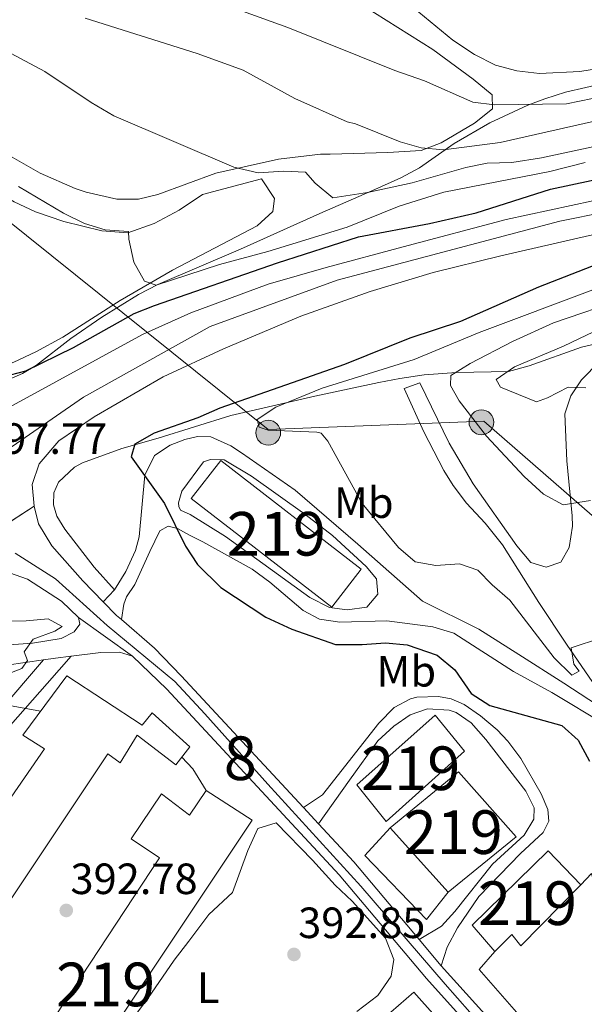
# Model space of a CAD drawing. Units: metres. Extents: x 559912 to 566803, y 4700931 to 4705619.
# Drawn here: x 562144 to 562273, y 4704887 to 4705113 of the extents above; entities that cross this region are included whole.
import ezdxf
from ezdxf.enums import TextEntityAlignment as Align

# ---------------------------------------------------------------- set-up
doc = ezdxf.new("R2010")
doc.units = ezdxf.units.M
doc.header["$MEASUREMENT"] = 0
for name, pattern in [('DGN Style 3', [120.3314, 85.95100000000001, -34.3804]), ('DGN Style 4', [137.607551, 68.7608, -34.3804, 0.08595100000000001, -34.3804]), ('DGN Style 5', [60.1657, 25.7853, -34.3804]), ('DGN Style 7', [171.90200000000002, 77.3559, -34.3804, 25.7853, -34.3804])]:
    doc.linetypes.add(name, pattern=pattern)
for name, color, linetype, lineweight in [('Nivel 15', 7, 'Continuous', 0), ('Nivel 16', 7, 'Continuous', 0), ('Nivel 21', 7, 'Continuous', 0), ('Nivel 23', 7, 'Continuous', 0), ('Nivel 32', 7, 'Continuous', 0), ('Nivel 33', 7, 'Continuous', 0), ('Nivel 35', 7, 'Continuous', 0), ('Nivel 36', 7, 'Continuous', 0), ('Nivel 37', 7, 'Continuous', 0), ('Nivel 4', 7, 'Continuous', 0), ('Nivel 41', 7, 'Continuous', 0), ('Nivel 48', 7, 'Continuous', 0), ('Nivel 49', 7, 'Continuous', 0), ('Nivel 5', 7, 'Continuous', 0), ('Nivel 52', 7, 'Continuous', 0), ('Nivel 54', 7, 'Continuous', 0), ('Nivel 57', 7, 'Continuous', 0), ('Nivel 6', 7, 'Continuous', 0), ('Nivel 7', 7, 'Continuous', 0)]:
    doc.layers.add(name, color=color, linetype=linetype, lineweight=lineweight)
doc.styles.add('Style-Arial', font='txt')
doc.styles.add('Style-Arial Narrow', font='txt')

# ---------------------------------------------------------------- blocks, each defined once
blk = doc.blocks.new('5PELE')
at = {"layer": 'Nivel 32', "linetype": 'Continuous', "lineweight": 0}
h = blk.add_hatch(color=9, dxfattribs=at)
edge = h.paths.add_edge_path()
edge.add_arc((0.003039967268705368, -0.000603843480348587), 2.85, 0, 360)
at = {"layer": 'Nivel 32', "color": 252, "linetype": 'Continuous', "lineweight": 0}
blk.add_circle((0.003039967268705368, -0.000603843480348587), 2.85, dxfattribs=at)
blk = doc.blocks.new('5PATER')
at = {"layer": 'Nivel 7', "linetype": 'Continuous', "lineweight": 0}
h = blk.add_hatch(color=51, dxfattribs=at)
edge = h.paths.add_edge_path()
edge.add_ellipse((-0.001513205468654633, -0.003088492900133133), major_axis=(-1.095731442372465, -1.110710699892244), ratio=0.9994222409660318, start_angle=0, end_angle=360)

msp = doc.modelspace()

# ---------------------------------------------------------------- linework, layer by layer
at = {"layer": 'Nivel 15', "color": 51, "linetype": 'Continuous', "lineweight": 13, "extrusion": (-0.01711775443934694, 0.01913464997751773, 0.9996703694984624), "elevation": 80803.07872929187, "flags": 128}
msp.add_lwpolyline([(-3555969.876965061, -3130633.761425238), (-3555969.876965061, -3130653.625908619)], dxfattribs=at)
at = {"layer": 'Nivel 15', "color": 51, "linetype": 'Continuous', "lineweight": 13}
for points in [[(562189.5799999982, 4705011.58, 404.99), (562221.8200000003, 4704986.699999999, 405.71), (562215.0799999982, 4704977.960000001, 405.11), (562182.8399999999, 4705002.84, 405.11), (562189.5799999982, 4705011.58, 404.99)], [(562117.5799999982, 4704844.939999999, 391.43), (562088.1400000006, 4704856.699999999, 391.88), (562106.1799999997, 4704886.540000001, 398.54), (562107.8200000003, 4704885.66, 395.81), (562149.1799999997, 4704945.5, 396.38), (562144.2600000016, 4704948.619999999, 397.01), (562154.3000000007, 4704962.220000001, 397.16), (562171.5799999982, 4704950.939999999, 397.61), (562173.8999999985, 4704953.74, 397.79), (562182.5, 4704945.98, 397.58), (562179.2600000016, 4704941.82, 396.71), (562170.4200000018, 4704948.619999999, 396.8), (562166.5, 4704942.300000001, 397.73), (562163.7399999984, 4704944.380000001, 396.8), (562119.2199999988, 4704877.82, 399.23), (562123.6999999993, 4704875.18, 398.63), (562110.3000000007, 4704853.02, 391.43), (562119.2600000016, 4704849.34, 391.7), (562117.5799999982, 4704844.939999999, 391.43)], [(562238.7800000012, 4704953.18, 400.31), (562220.8200000003, 4704937.26, 400.28), (562227.5, 4704928.859999999, 400.19), (562245.5, 4704944.939999999, 401.03), (562238.7800000012, 4704953.18, 400.31)], [(562228.4600000009, 4704927.42, 400.16), (562244.1000000015, 4704940.220000001, 400.97), (562257.3000000007, 4704925.34, 401.6), (562241.6999999993, 4704912.619999999, 400.67)], [(562127.7800000012, 4704848.140000001, 397.25), (562175.5799999982, 4704920.540000001, 397.28), (562169.0199999996, 4704924.859999999, 397.46), (562176.0199999996, 4704935.18, 397.28), (562182.4600000009, 4704930.300000001, 397.64), (562186.2600000016, 4704935.98, 397.64), (562196.8200000003, 4704929.18, 397.49), (562138.0199999996, 4704841.18, 397.16), (562127.7800000012, 4704848.140000001, 397.25)], [(562272.1400000006, 4704914.300000001, 401.6), (562264.6600000001, 4704922.140000001, 401.6), (562247.2199999988, 4704905.1, 398.03), (562252.4600000009, 4704899.02, 397.79)], [(562252.4600000009, 4704899.02, 397.79), (562256.3000000007, 4704902.939999999, 402.05), (562258.4200000018, 4704900.380000001, 401.69), (562272.1400000006, 4704914.300000001, 401.6)]]:
    msp.add_polyline3d(points, dxfattribs=at)
at = {"layer": 'Nivel 16', "color": 1, "linetype": 'Continuous', "lineweight": 13, "extrusion": (-0.01485976078993759, -0.02209329843708964, 0.9996454739923728), "elevation": -111907.7733342799, "flags": 128}
msp.add_lwpolyline([(-2159268.922743523, 4216287.411673181), (-2159267.153143428, 4216294.172066327), (-2159236.445715111, 4216286.284940988)], dxfattribs=at)
at = {"layer": 'Nivel 16', "color": 1, "linetype": 'Continuous', "lineweight": 13}
for points in [[(562241.6999999993, 4704912.619999999, 397.01), (562236.7399999984, 4704906.380000001, 396.83), (562222.620000001, 4704921.02, 396.5), (562228.4600000009, 4704927.42, 396.5)], [(562272.1400000006, 4704914.300000001, 397.37), (562274.620000001, 4704916.939999999, 397.4), (562279.5799999982, 4704897.5, 397.01), (562283, 4704889.48, 397.07)], [(562284.620000001, 4704883.98, 397.43), (562269.6999999993, 4704871.1, 396.62), (562248.8200000003, 4704894.939999999, 396.92), (562252.4600000009, 4704899.02, 396.92)]]:
    msp.add_polyline3d(points, dxfattribs=at)
at = {"layer": 'Nivel 21', "color": 7, "linetype": 'Continuous', "lineweight": 13}
for points in [[(562439.3500000015, 4705119.17, 399.04), (562423.1900000013, 4705111.17, 399.36), (562407.1900000013, 4705104.369999999, 399.56), (562386.6700000018, 4705096.85, 400.12), (562366.6700000018, 4705091.17, 400.08), (562349.9899999984, 4705087.5, 400.12), (562325.75, 4705081.5, 400.44), (562307.1499999985, 4705077.98, 400.32), (562279.870000001, 4705072.140000001, 400.56), (562254.9899999984, 4705066.779999999, 400.28), (562231.3900000006, 4705060.540000001, 400.24), (562213.75, 4705055.82, 399.76), (562200.4699999988, 4705051.98, 399.64), (562182.75, 4705045.42, 399.36), (562171.6700000018, 4705040.460000001, 399.12), (562141.870000001, 4705024.140000001, 398.24), (562135.8599999994, 4705022.300000001, 398.24), (562131.0199999996, 4705021.82, 398.04), (562125.3000000007, 4705022.140000001, 398.12)], [(562450.9899999984, 4705116.210000001, 399.38), (562433.9499999993, 4705107.57, 399.66), (562413.5500000007, 4705098.77, 400.02), (562395.3500000015, 4705092.050000001, 400.26), (562381.3099999987, 4705087.65, 400.3), (562361.4699999988, 4705082.369999999, 400.34), (562337.629999999, 4705076.779999999, 400.42), (562314.8299999982, 4705071.66, 400.5), (562274.1099999994, 4705063.1, 400.38), (562253.7899999991, 4705058.460000001, 399.98), (562238.3099999987, 4705054.619999999, 399.7), (562223.8299999982, 4705050.300000001, 399.62), (562207.9899999984, 4705044.619999999, 399.22), (562190.1900000013, 4705037.18, 398.94), (562176.4299999997, 4705030.699999999, 398.46), (562160.5799999982, 4705021.58, 397.82), (562152.5, 4705016.060000001, 397.66), (562147.9800000004, 4705010.779999999, 397.42), (562146.3399999999, 4705006.060000001, 397.3), (562146.8200000003, 4705001.1, 397.26)], [(562146.8200000003, 4705001.1, 397.26), (562147.7800000012, 4704997.02, 397.26), (562150.8999999985, 4704991.98, 397.18), (562157.9800000004, 4704983.98, 397.3), (562162.6700000018, 4704979.17, 397.32), (562165.6999999993, 4704976.060000001, 397.34), (562166.8200000003, 4704975.1, 397.34), (562174.379999999, 4704968.540000001, 397.3), (562180.5500000007, 4704962.220000001, 397.18), (562208.5500000007, 4704932.040000001, 396.08), (562212, 4704928.32, 395.94), (562220.1000000015, 4704919.58, 395.62), (562235.0700000003, 4704901.800000001, 395.17), (562240.120000001, 4704895.800000001, 395.02), (562257.3000000007, 4704876.74, 394.14), (562273.9600000009, 4704856.48, 393.42)], [(562156.9800000004, 4704975.58, 397.02), (562153.1000000015, 4704979.34, 397.1), (562145.3000000007, 4704984.380000001, 397.06), (562139.8999999985, 4704986.300000001, 396.98), (562123.8599999994, 4704986.220000001, 396.58)], [(562109.2899999991, 4704976.34, 391.43), (562116.4600000009, 4704972.140000001, 391.58), (562123.5399999991, 4704969.82, 392.34), (562131.2600000016, 4704969.1, 393.02), (562138.8999999985, 4704969.18, 393.74), (562146.4200000018, 4704969.74, 394.98), (562153.0199999996, 4704970.779999999, 395.86), (562156.0199999996, 4704972.300000001, 396.74), (562157.2600000016, 4704974.060000001, 396.94), (562156.9800000004, 4704975.58, 397.02)], [(562106.6999999993, 4704973.58, 391.69), (562111.8200000003, 4704969.02, 391.82), (562121.5, 4704965.18, 392.14), (562131.1799999997, 4704964.060000001, 392.86), (562140.5399999991, 4704964.699999999, 393.98), (562148.9699999988, 4704965.9, 395.21), (562151.7399999984, 4704966.300000001, 395.62), (562155.3000000007, 4704966.74, 395.96), (562162.1000000015, 4704967.58, 396.62), (562166.379999999, 4704967.66, 396.98), (562169.379999999, 4704966.699999999, 397.1)], [(562169.379999999, 4704966.699999999, 397.1), (562177.2600000016, 4704959.18, 397.18), (562216.7399999984, 4704916.619999999, 395.62), (562236.7399999984, 4704892.859999999, 395.02), (562253.8999999985, 4704873.82, 394.14), (562257.4100000001, 4704869.550000001, 393.99)]]:
    msp.add_polyline3d(points, dxfattribs=at)
at = {"layer": 'Nivel 21', "color": 7, "linetype": 'Continuous', "lineweight": 0}
for points in [[(562264.1799999997, 4704987.1, 406.73), (562267.5399999991, 4704988.300000001, 407), (562269.4600000009, 4704991.66, 407.96), (562270.1999999993, 4704996.550000001, 408.9), (562270.1799999997, 4704998.859999999, 409.37), (562268.9400000013, 4705011.5, 412.4), (562268.4699999988, 4705022.220000001, 414.26), (562269.870000001, 4705026.380000001, 414.86), (562272.3099999987, 4705030.060000001, 415.58), (562276.3900000006, 4705034.220000001, 416)], [(562276.5500000007, 4704958.220000001, 403.83), (562268.8599999994, 4704969.5, 404.69), (562262.5399999991, 4704979.02, 405.95), (562254.1799999997, 4704992.220000001, 406.61), (562250.2199999988, 4704997.18, 407.42), (562245.8999999985, 4705001.82, 408.08), (562242.879999999, 4705005.800000001, 407.96), (562240.7399999984, 4705009.26, 407.78), (562236.1700000018, 4705018.140000001, 408.12), (562231.6700000018, 4705028.060000001, 407.78), (562235.2300000004, 4705029.34, 408.2)], [(562162.6700000018, 4704979.17, 396.74), (562165.2199999988, 4704981.9, 397.61), (562167.8099999987, 4704986.109999999, 398.35), (562170.0799999982, 4704990.91, 399.06), (562170.8999999985, 4704994.060000001, 399.38), (562172.2199999988, 4705008.220000001, 399.98), (562174.4200000018, 4705012.689999999, 400.11), (562177.9800000004, 4705015.1, 400.31), (562181.379999999, 4705016.380000001, 400.58), (562184.3000000007, 4705017.1, 400.82), (562187.3399999999, 4705017.02, 401.03), (562191.8900000006, 4705014.92, 401.12), (562194.379999999, 4705013.34, 401.15), (562206.6799999997, 4705004.73, 401.59), (562221.0199999996, 4704992.380000001, 401.69), (562235.879999999, 4704979.35, 402.35), (562248.7800000012, 4704972.939999999, 402.53), (562257.8999999985, 4704967.1, 402.68), (562268.25, 4704960.540000001, 403.31), (562277.7199999988, 4704954.390000001, 403.31)], [(562225.620000001, 4704980.939999999, 401.75), (562223.1000000015, 4704977.98, 401.63), (562218.5399999991, 4704977.34, 401.6), (562214.5, 4704977.9, 401.45), (562210.0100000016, 4704980.199999999, 401.23), (562190.6999999993, 4704994.140000001, 400.88), (562182.5799999982, 4704999.18, 400.01), (562180.379999999, 4705000.220000001, 399.98), (562179.9800000004, 4705001.02, 399.98)], [(562155.3000000007, 4704966.74, 395.69), (562149.8200000003, 4704960.460000001, 395.66), (562141.379999999, 4704950.939999999, 394.37)], [(562240.120000001, 4704895.800000001, 394.55), (562241.5, 4704900.060000001, 395.03), (562243.8599999994, 4704904.460000001, 395.22), (562248.7800000012, 4704911.66, 395.78), (562258.2800000012, 4704921.5, 396.6), (562263.5399999991, 4704926.300000001, 397.82), (562264.8200000003, 4704928.939999999, 398.72), (562264.5399999991, 4704931.58, 398.69), (562263.0199999996, 4704935.18, 398.51), (562258.4200000018, 4704943.26, 398.36), (562255.4100000001, 4704947.25, 398.48), (562252.9800000004, 4704949.82, 398.57), (562249.1700000018, 4704953.040000001, 398.57), (562245.379999999, 4704955.66, 398.39), (562242.379999999, 4704956.939999999, 398.33), (562239.5, 4704957.5, 398.03), (562234.5300000012, 4704957.300000001, 397.69), (562233.0599999987, 4704956.939999999, 397.58), (562229.379999999, 4704954.939999999, 397.19), (562225.8500000015, 4704951.4, 397.1), (562212.9400000013, 4704934.939999999, 395.9), (562208.5500000007, 4704932.040000001, 395.51)]]:
    msp.add_polyline3d(points, dxfattribs=at)
at = {"layer": 'Nivel 21', "color": 7, "linetype": 'DGN Style 3', "lineweight": 0}
for points in [[(562235.2300000004, 4705029.34, 408.2), (562241.9800000004, 4705015.540000001, 408.13), (562247.4600000009, 4705006.220000001, 407.75), (562257.5, 4704991.98, 406.67), (562260.6999999993, 4704988.220000001, 406.58), (562264.1799999997, 4704987.1, 406.73)], [(562179.9800000004, 4705001.02, 399.98), (562179.9400000013, 4705001.9, 400.01), (562180.6600000001, 4705004.540000001, 400.43), (562185.6600000001, 4705011.26, 400.73), (562187.2199999988, 4705011.82, 400.85), (562190.3399999999, 4705011.74, 401.18), (562196.6600000001, 4705007.98, 401.18), (562208.879999999, 4704999.26, 401.19), (562215.1799999997, 4704994.380000001, 401.21), (562222.8999999985, 4704987.26, 401.69), (562225.3000000007, 4704984.460000001, 401.72), (562225.620000001, 4704980.939999999, 401.75)], [(562287.1999999993, 4704939.16, 402.05), (562284.5799999982, 4704945.66, 402.32), (562282.379999999, 4704948.140000001, 402.71), (562278.4200000018, 4704950.619999999, 403.34), (562265.4800000004, 4704958.42, 402.93), (562256.6900000013, 4704963.210000001, 402.75), (562243.0199999996, 4704971.98, 402.5), (562238.25, 4704973.470000001, 402.28), (562227.6999999993, 4704974.859999999, 401.75), (562216.8599999994, 4704974.540000001, 401.12), (562212.2600000016, 4704975.18, 401.12), (562208.4600000009, 4704977.18, 401.06), (562200.8299999982, 4704983.65, 400.85), (562196.8200000003, 4704986.630000001, 400.74), (562185.5, 4704992.939999999, 400.31), (562182.4200000018, 4704994.460000001, 399.68), (562179.6600000001, 4704995.98, 399.5), (562177.5399999991, 4704996.540000001, 399.26), (562175.620000001, 4704995.42, 399.02), (562173.3399999999, 4704990.699999999, 398.66), (562169.8999999985, 4704983.18, 397.52), (562167.9800000004, 4704980.300000001, 397.34), (562167.3399999999, 4704978.619999999, 397.19), (562166.8200000003, 4704975.1, 397.01)], [(562148.9699999988, 4704965.9, 394.88), (562138.8900000006, 4704954.189999999, 394.98)], [(562212, 4704928.32, 395.39), (562219.1000000015, 4704938.300000001, 396.59), (562225.5799999982, 4704947.34, 396.77), (562229.3099999987, 4704950.65, 396.99), (562232.9800000004, 4704953.26, 397.49), (562236.9800000004, 4704954.619999999, 397.91), (562241.9600000009, 4704954.380000001, 398.2), (562243.5399999991, 4704953.82, 398.3), (562247.0199999996, 4704951.42, 398.72), (562250.3399999999, 4704947.66, 398.63), (562259.5, 4704935.82, 398.36), (562261.4200000018, 4704931.98, 398.18), (562261.3399999999, 4704929.34, 398.15), (562259.1400000006, 4704925.74, 397.61), (562251.879999999, 4704919.08, 395.83), (562243.2600000016, 4704908.220000001, 395.51), (562240.2199999988, 4704904.859999999, 395.42), (562235.0700000003, 4704901.800000001, 394.97)]]:
    msp.add_polyline3d(points, dxfattribs=at)
at = {"layer": 'Nivel 23', "color": 7, "linetype": 'DGN Style 4', "lineweight": 0}
for points in [[(562621.7899999991, 4705359.32, 388.88), (562610.9499999993, 4705318.15, 390.16), (562603.3500000015, 4705296.67, 391.35), (562593.1099999994, 4705272.859999999, 392.41), (562575.6099999994, 4705238.960000001, 393.72), (562552.4800000004, 4705206.23, 395.14), (562503.3399999999, 4705156.83, 397.68), (562469.629999999, 4705131.369999999, 398.67), (562444.1900000013, 4705118.15, 399.17), (562417.3200000003, 4705105.060000001, 399.67), (562388.5700000003, 4705093.49, 400.2), (562360.8200000003, 4705086.540000001, 400.2), (562316.2100000009, 4705076.300000001, 400.44), (562267.3000000007, 4705066.380000001, 400.37), (562216.2699999996, 4705052.869999999, 399.66), (562187.1900000013, 4705042.290000001, 399.2), (562158.1099999994, 4705026.09, 398.19), (562134.6499999985, 4705009.9, 397.62), (562117.4699999988, 4704997, 397.02)], [(562142.4600000009, 4704990.359999999, 397.08), (562151.7399999984, 4704984.460000001, 397.13), (562163.5399999991, 4704973.779999999, 397.11), (562179.0599999987, 4704960.91, 397.18), (562185.9600000009, 4704953.5, 396.91), (562200.3999999985, 4704937.42, 396.06), (562221.6900000013, 4704914.040000001, 395.52), (562241.0199999996, 4704891.560000001, 394.65), (562259.0599999987, 4704871.290000001, 393.96), (562278.3900000006, 4704848.060000001, 393.17), (562294.7899999991, 4704828.92, 392.66), (562299.8099999987, 4704824.9, 392.24), (562310.4800000004, 4704816.359999999, 392.36), (562323.7199999988, 4704808.1, 392.14), (562356.4800000004, 4704788.890000001, 391.95), (562370.2899999991, 4704779.720000001, 391.29), (562407.7699999996, 4704761.050000001, 390.51), (562423.9699999988, 4704755.27, 390.03), (562440.6000000015, 4704751.4, 389.98), (562454.0300000012, 4704748.630000001, 390.22), (562476.629999999, 4704735.82, 393.89), (562505.4499999993, 4704720.43, 390.09), (562525.0300000012, 4704710.880000001, 391.97)]]:
    msp.add_polyline3d(points, dxfattribs=at)
at = {"layer": 'Nivel 33', "color": 7, "linetype": 'Continuous', "lineweight": 0}
msp.add_polyline3d([(562434.2100000009, 4704850.75, 407.32), (562410.7699999996, 4704880.540000001, 409.49), (562249.879999999, 4705020.609999999, 410.86), (562200.4699999988, 4705018.699999999, 405.01), (562139.6600000001, 4705067.51, 403.68), (561911.1799999997, 4705281.470000001, 402.44), (561585.5199999996, 4705504.82, 405.01), (561491.9100000001, 4705571.040000001, 405.41)], dxfattribs=at)
at = {"layer": 'Nivel 35', "color": 92, "linetype": 'DGN Style 3', "lineweight": 0}
msp.add_polyline3d([(562210.25, 4705123.35, 423.05), (562238.2300000004, 4705105.74, 421.94), (562247.4299999997, 4705098.960000001, 421.56), (562251.7899999991, 4705095.34, 421.42), (562251.9200000018, 4705092.140000001, 420.22), (562247.7699999996, 4705088.880000001, 418.19), (562240.1099999994, 4705084.380000001, 415.54), (562235.5399999991, 4705082.619999999, 414.32), (562227.870000001, 4705082.140000001, 413.58), (562214.7100000009, 4705081.74, 413.06), (562212.4699999988, 4705081.74, 412.7), (562202.870000001, 4705080.619999999, 411.9), (562188.4699999988, 4705077.42, 409.9), (562175.1900000013, 4705072.540000001, 408.02), (562170.75, 4705071.42, 407.74), (562165.7699999996, 4705071.439999999, 407.23), (562158.75, 4705073.02, 406.64), (562156.2300000004, 4705073.9, 406.46), (562148.2300000004, 4705077.42, 405.98), (562135.9600000009, 4705084.35, 405.97), (562117.8200000003, 4705096.24, 406.02), (562105.5700000003, 4705104.890000001, 406.02), (562093.879999999, 4705114.050000001, 406)], dxfattribs=at)
at = {"layer": 'Nivel 36', "color": 92, "linetype": 'Continuous', "lineweight": 0}
for points in [[(562198.9100000001, 4705076.140000001, 409.34), (562201.9100000001, 4705071.58, 409.18), (562201.5500000007, 4705068.619999999, 408.94), (562197.9100000001, 4705065.34, 408.54), (562178.5500000007, 4705055.18, 406.34), (562166.5500000007, 4705048.220000001, 404.74), (562153.4299999997, 4705039.82, 402.38), (562147.2300000004, 4705036.460000001, 401.74), (562142.1900000013, 4705034.060000001, 401.42), (562136.2699999996, 4705031.82, 400.86), (562131.1499999985, 4705030.779999999, 400.74), (562125.7100000009, 4705030.699999999, 400.54), (562119.9499999993, 4705031.74, 400.26), (562114.3900000006, 4705033.5, 399.82), (562108.9899999984, 4705036.380000001, 399.94), (562101.629999999, 4705042.939999999, 399.9), (562091.1499999985, 4705053.58, 399.9), (562084.5100000016, 4705061.5, 400.02), (562073.6700000018, 4705075.9, 400.42), (562054.1499999985, 4705098.220000001, 401.02), (562039.629999999, 4705115.82, 401.34)], [(562291.1900000013, 4705104.380000001, 423.95), (562278.9899999984, 4705101.82, 423.91), (562271.9100000001, 4705100.699999999, 423.75), (562262.6700000018, 4705100.220000001, 423.11), (562257.4699999988, 4705100.859999999, 423.03), (562252.5500000007, 4705102.140000001, 423.23), (562247.75, 4705104.619999999, 423.51), (562242.7899999991, 4705107.9, 423.83), (562233.7100000009, 4705115.34, 423.87)], [(562090.0300000012, 4705112.619999999, 404.54), (562094.9499999993, 4705108.460000001, 404.62), (562108.4299999997, 4705094.460000001, 404.54), (562112.7100000009, 4705090.460000001, 404.14), (562128.4699999988, 4705078.859999999, 403.98), (562142.2300000004, 4705070.859999999, 404.18), (562147.1499999985, 4705068.540000001, 404.38), (562153.5899999999, 4705066.300000001, 404.62), (562162.3500000015, 4705064.220000001, 404.94), (562168.3099999987, 4705063.74, 405.42), (562174.3099999987, 4705065.9, 406.14), (562180.0700000003, 4705068.939999999, 406.7), (562185.4299999997, 4705072.540000001, 407.18), (562198.9100000001, 4705076.140000001, 409.34)], [(562182.2600000016, 4704901.42, 392.6), (562186.8999999985, 4704907.5, 392.9), (562192.3000000007, 4704912.540000001, 393.08), (562195.8200000003, 4704922.220000001, 394.13), (562198.1000000015, 4704927.26, 394.22), (562202.3000000007, 4704928.540000001, 394.73), (562210.620000001, 4704919.98, 394.4), (562215.8599999994, 4704914.220000001, 393.92), (562219.6999999993, 4704910.619999999, 394.01), (562227.379999999, 4704902.140000001, 393.92), (562229.2600000016, 4704897.18, 393.89), (562228.6600000001, 4704893.42, 393.86), (562225.620000001, 4704888.939999999, 393.62), (562220.7800000012, 4704885.34, 393.56)], [(562142.2199999988, 4704839.82, 389.36), (562143.620000001, 4704844.699999999, 389.63), (562146.1799999997, 4704849.5, 389.6), (562149.3000000007, 4704854.140000001, 390.26), (562152.6600000001, 4704859.18, 390.29), (562158.5799999982, 4704868.140000001, 391.13), (562165.5399999991, 4704878.380000001, 391.64), (562169.5799999982, 4704883.9, 391.58), (562172.8999999985, 4704888.300000001, 391.91), (562178.8999999985, 4704897.1, 391.91), (562182.2600000016, 4704901.42, 392.6)]]:
    msp.add_polyline3d(points, dxfattribs=at)
at = {"layer": 'Nivel 4', "color": 30, "linetype": 'Continuous', "lineweight": 30, "elevation": 400, "flags": 128}
for points in [[(562136.0300000012, 4705029.82), (562144.9100000001, 4705032.140000001), (562155.870000001, 4705037.42), (562169.7100000009, 4705045.26), (562174.370000001, 4705047.060000001), (562202.6400000006, 4705056.869999999), (562221.1999999993, 4705062.810000001), (562237.4299999997, 4705065.9), (562248.129999999, 4705068.32), (562265.1600000001, 4705073.720000001), (562279.1499999985, 4705076.699999999), (562281.7100000009, 4705077.5), (562286.7100000009, 4705077.59), (562292.370000001, 4705078.41), (562303.6700000018, 4705081.42), (562314.7199999988, 4705083.390000001), (562330.3399999999, 4705087.24), (562349.2300000004, 4705091.02), (562366.0300000012, 4705095.73), (562378.9899999984, 4705100.130000001), (562396.0100000016, 4705105.279999999), (562412.9899999984, 4705111.65), (562423.5, 4705116.290000001)], [(562279.120000001, 4705057.75), (562262.4299999997, 4705051.300000001), (562244.5599999987, 4705043.43), (562232.9100000001, 4705039.58), (562217.9600000009, 4705033.6), (562189.3500000015, 4705023.58), (562184.3500000015, 4705021.34), (562174.3000000007, 4705017.82), (562169.8999999985, 4705015.34), (562169.0199999996, 4705012.380000001), (562176.6999999993, 4705001.74), (562181.5399999991, 4704991.9), (562184.2600000016, 4704987.710000001), (562189.620000001, 4704982.460000001), (562199.8999999985, 4704975.66), (562205.8999999985, 4704972.939999999), (562215.879999999, 4704969.4), (562221.9800000004, 4704969.42), (562227.379999999, 4704969.82), (562232.3500000015, 4704969.310000001), (562239.2199999988, 4704966.939999999), (562243.2600000016, 4704963.58), (562247.0199999996, 4704958.140000001), (562251.2600000016, 4704955.449999999), (562267.8200000003, 4704950.859999999), (562271.5100000016, 4704947.460000001), (562274.1400000006, 4704942.699999999)]]:
    msp.add_lwpolyline(points, dxfattribs=at)
at = {"layer": 'Nivel 49', "color": 7, "linetype": 'DGN Style 5', "lineweight": 0, "extrusion": (-0.02085022786131667, -0.01351269122719477, 0.9996912899360131), "elevation": -74900.97901458635, "flags": 128}
msp.add_lwpolyline([(-3642604.332591964, 3029637.311819978), (-3642604.332591964, 3029664.680385884)], dxfattribs=at)
at = {"layer": 'Nivel 49', "color": 7, "linetype": 'DGN Style 5', "lineweight": 0, "extrusion": (-0.004264509650576153, 0.003053939169122278, 0.9999862436118766), "elevation": 12368.39988561586, "flags": 128}
msp.add_lwpolyline([(562153.561327219, 4704959.748218395), (562165.9615556262, 4704950.868176986)], dxfattribs=at)
at = {"layer": 'Nivel 5', "color": 30, "linetype": 'Continuous', "lineweight": 0, "flags": 128}
for points, elevation in [([(562194.5500000007, 4705114.540000001), (562204.9600000009, 4705110.800000001), (562229.4699999988, 4705100.92), (562236.3099999987, 4705098.540000001), (562247.3900000006, 4705093.66), (562252.3599999994, 4705093.1), (562268.8200000003, 4705093.33), (562274.8399999999, 4705094.52), (562298.75, 4705100.300000001), (562303.75, 4705100.439999999), (562309.5, 4705101.439999999), (562326.0700000003, 4705105.560000001), (562326.629999999, 4705105.9), (562327.9499999993, 4705108.540000001), (562326.8299999982, 4705111.9), (562316.3000000007, 4705133.18)], 420), ([(562158.4800000004, 4705112.92), (562184.1499999985, 4705104.859999999), (562194.75, 4705101), (562206.5500000007, 4705094.540000001), (562218.5500000007, 4705089.18), (562220.5100000016, 4705088.699999999), (562230.75, 4705084.619999999), (562235.5399999991, 4705083.199999999), (562240.6600000001, 4705082.76), (562253.6700000018, 4705084.460000001), (562281.0300000012, 4705090.619999999), (562287.0300000012, 4705092.140000001), (562288.5500000007, 4705092.859999999), (562299.5399999991, 4705094.130000001), (562305.8399999999, 4705095.4), (562312.8299999982, 4705097.34), (562324.3099999987, 4705101.1), (562335.1099999994, 4705103.58), (562345.6400000006, 4705106.689999999), (562351.4699999988, 4705109.73), (562361.0300000012, 4705113.890000001)], 415), ([(562138.0599999987, 4705106.66), (562149.2800000012, 4705100.73), (562159.9100000001, 4705093.58), (562165.0700000003, 4705090.540000001), (562192.629999999, 4705078.779999999), (562198.1900000013, 4705077.5), (562204.0300000012, 4705077.9), (562209.0199999996, 4705077.630000001), (562211.2699999996, 4705075.1), (562215.3099999987, 4705071.74), (562223.2300000004, 4705072.939999999), (562233.4400000013, 4705075.16), (562245.75, 4705078.699999999), (562250.6400000006, 4705079.720000001), (562256.3500000015, 4705079.859999999), (562263.1499999985, 4705080.939999999), (562290.9100000001, 4705086.859999999)], 410), ([(562143.2399999984, 4705074.32), (562153.5500000007, 4705068.220000001), (562158.3500000015, 4705065.9), (562163.120000001, 4705064.390000001), (562168.4600000009, 4705064.060000001), (562168.5100000016, 4705062.300000001), (562169.6700000018, 4705057.02), (562172.1000000015, 4705052.68), (562174.75, 4705051.74), (562189.3099999987, 4705056.460000001), (562200.3500000015, 4705059.42), (562218.5899999999, 4705065.02), (562230.5100000016, 4705069.82), (562240.75, 4705073.029999999), (562265, 4705077.77), (562273.1099999994, 4705079.82)], 405), ([(562275.5399999991, 4705050.91), (562248.8299999982, 4705040.859999999), (562233.8999999985, 4705034.720000001), (562212.870000001, 4705028.140000001), (562202.2300000004, 4705023.82), (562197.9499999993, 4705020.939999999), (562198.4200000018, 4705019.18), (562200.4600000009, 4705018.540000001), (562211.6499999985, 4705018.09), (562212.5799999982, 4705017.82), (562214.1400000006, 4705015.98), (562222.0500000007, 4705001.73), (562230.379999999, 4704991.66), (562234.1799999997, 4704988.380000001), (562238.8999999985, 4704987.5), (562244.3000000007, 4704987.9), (562248.5399999991, 4704986.460000001), (562251.7800000012, 4704983.1), (562255.8999999985, 4704979.58), (562266.0199999996, 4704966.380000001), (562270.0599999987, 4704962.380000001), (562271.7800000012, 4704963.26), (562270.5399999991, 4704964.859999999), (562269.9400000013, 4704968.619999999), (562276.8599999994, 4704970.939999999)], 405), ([(562282.4200000018, 4705048.76), (562265.870000001, 4705043.1), (562256.5, 4705038.82), (562246.7899999991, 4705033.82), (562242.3099999987, 4705031.02), (562242.2300000004, 4705028.779999999), (562244.2699999996, 4705025.26), (562250.5300000012, 4705017.130000001), (562259.1799999997, 4705007.9), (562263.620000001, 4705003.82), (562268.0700000003, 4705001.439999999), (562274.379999999, 4705002.380000001)], 410), ([(562278.5799999982, 4705042.75), (562268.1499999985, 4705037.76), (562256.9100000001, 4705033.02), (562252.75, 4705030.140000001), (562253.75, 4705028.380000001), (562261.9499999993, 4705025.02), (562264.4699999988, 4705025.9), (562269.2300000004, 4705028.380000001), (562273.2699999996, 4705028.220000001)], 415), ([(562112.0799999982, 4704975.9), (562117.379999999, 4704976.380000001), (562122.370000001, 4704975.98), (562128.379999999, 4704974.779999999), (562133.379999999, 4704974.609999999), (562145.0199999996, 4704974.859999999), (562150.0199999996, 4704975.310000001), (562153.2199999988, 4704973.5), (562151.5399999991, 4704972.460000001), (562146.5799999982, 4704970.619999999), (562144.5, 4704967.74), (562145.2600000016, 4704965.74), (562144.0199999996, 4704963.9), (562141.2199999988, 4704962.859999999), (562137.3000000007, 4704959.1), (562138.1000000015, 4704957.26), (562141.1400000006, 4704955.42), (562148.3099999987, 4704954.1)], 395), ([(562180.6600000001, 4704943.609999999), (562183.1799999997, 4704940.939999999), (562186.2600000016, 4704935.98)], 395)]:
    msp.add_lwpolyline(points, dxfattribs=dict(at, elevation=elevation))
at = {"layer": 'Nivel 52', "color": 1, "linetype": 'Continuous', "lineweight": 13}
for points in [[(562117.5799999982, 4704844.939999999, 391.43), (562119.2600000016, 4704849.34, 391.7), (562110.3000000007, 4704853.02, 391.43), (562123.6999999993, 4704875.18, 398.63), (562119.2199999988, 4704877.82, 399.23), (562163.7399999984, 4704944.380000001, 396.8), (562166.5, 4704942.300000001, 397.73), (562170.4200000018, 4704948.619999999, 396.8), (562179.2600000016, 4704941.82, 396.71), (562182.5, 4704945.98, 397.58), (562173.8999999985, 4704953.74, 397.79), (562171.5799999982, 4704950.939999999, 397.61), (562154.3000000007, 4704962.220000001, 397.16), (562144.2600000016, 4704948.619999999, 397.01), (562149.1799999997, 4704945.5, 396.38), (562107.8200000003, 4704885.66, 395.81), (562106.1799999997, 4704886.540000001, 398.54), (562088.1400000006, 4704856.699999999, 391.88)], [(562127.7800000012, 4704848.140000001, 397.25), (562138.0199999996, 4704841.18, 397.16), (562196.8200000003, 4704929.18, 397.49), (562186.2600000016, 4704935.98, 397.64), (562182.4600000009, 4704930.300000001, 397.64), (562176.0199999996, 4704935.18, 397.28), (562169.0199999996, 4704924.859999999, 397.46), (562175.5799999982, 4704920.540000001, 397.28)], [(562252.4600000009, 4704899.02, 397.79), (562256.3000000007, 4704902.939999999, 402.05), (562258.4200000018, 4704900.380000001, 401.69), (562272.1400000006, 4704914.300000001, 401.6), (562264.6600000001, 4704922.140000001, 401.6), (562247.2199999988, 4704905.1, 398.03)]]:
    msp.add_polyline3d(points, close=True, dxfattribs=at)
for points in [[(562189.5799999982, 4705011.58, 404.99), (562182.8399999999, 4705002.84, 405.11), (562215.0799999982, 4704977.960000001, 405.11), (562221.8200000003, 4704986.699999999, 405.71)], [(562238.7800000012, 4704953.18, 400.31), (562220.8200000003, 4704937.26, 400.28), (562227.5, 4704928.859999999, 400.19), (562245.5, 4704944.939999999, 401.03)], [(562241.6999999993, 4704912.619999999, 400.67), (562257.3000000007, 4704925.34, 401.6), (562244.1000000015, 4704940.220000001, 400.97), (562228.4600000009, 4704927.42, 400.16)]]:
    msp.add_3dface(points, dxfattribs=at)
at = {"layer": 'Nivel 54', "color": 9, "linetype": 'Continuous', "lineweight": 0}
for points in [[(562439.3500000015, 4705119.17, 399.04), (562423.1900000013, 4705111.17, 399.36), (562407.1900000013, 4705104.369999999, 399.56), (562386.6700000018, 4705096.85, 400.12), (562366.6700000018, 4705091.17, 400.08), (562349.9899999984, 4705087.5, 400.12), (562325.75, 4705081.5, 400.44), (562307.1499999985, 4705077.98, 400.32), (562279.870000001, 4705072.140000001, 400.56), (562254.9899999984, 4705066.779999999, 400.28), (562231.3900000006, 4705060.540000001, 400.24), (562213.75, 4705055.82, 399.76), (562200.4699999988, 4705051.98, 399.64), (562182.75, 4705045.42, 399.36), (562171.6700000018, 4705040.460000001, 399.12), (562141.870000001, 4705024.140000001, 398.24)], [(562123.8599999994, 4704986.220000001, 396.58), (562146.8200000003, 4705001.1, 397.26), (562146.3399999999, 4705006.060000001, 397.3), (562147.9800000004, 4705010.779999999, 397.42), (562152.5, 4705016.060000001, 397.66), (562160.5799999982, 4705021.58, 397.82), (562176.4299999997, 4705030.699999999, 398.46), (562190.1900000013, 4705037.18, 398.94), (562207.9899999984, 4705044.619999999, 399.22), (562223.8299999982, 4705050.300000001, 399.62), (562238.3099999987, 4705054.619999999, 399.7), (562253.7899999991, 4705058.460000001, 399.98), (562274.1099999994, 4705063.1, 400.38), (562314.8299999982, 4705071.66, 400.5), (562337.629999999, 4705076.779999999, 400.42), (562361.4699999988, 4705082.369999999, 400.34), (562381.3099999987, 4705087.65, 400.3), (562395.3500000015, 4705092.050000001, 400.26), (562413.5500000007, 4705098.77, 400.02), (562433.9499999993, 4705107.57, 399.66), (562450.9899999984, 4705116.210000001, 399.38)], [(562257.3000000007, 4704876.74, 394.14), (562240.120000001, 4704895.800000001, 395.02), (562235.0700000003, 4704901.800000001, 395.17), (562220.1000000015, 4704919.58, 395.62), (562212, 4704928.32, 395.94), (562208.5500000007, 4704932.040000001, 396.08), (562180.5500000007, 4704962.220000001, 397.18), (562174.379999999, 4704968.540000001, 397.3), (562166.8200000003, 4704975.1, 397.34), (562165.6999999993, 4704976.060000001, 397.34), (562162.6700000018, 4704979.17, 397.32), (562157.9800000004, 4704983.98, 397.3), (562150.8999999985, 4704991.98, 397.18), (562147.7800000012, 4704997.02, 397.26), (562146.8200000003, 4705001.1, 397.26), (562123.8599999994, 4704986.220000001, 396.58)], [(562139.8999999985, 4704986.300000001, 396.98), (562145.3000000007, 4704984.380000001, 397.06), (562153.1000000015, 4704979.34, 397.1), (562156.9800000004, 4704975.58, 397.02), (562169.379999999, 4704966.699999999, 397.1), (562177.2600000016, 4704959.18, 397.18), (562216.7399999984, 4704916.619999999, 395.62), (562236.7399999984, 4704892.859999999, 395.02), (562253.8999999985, 4704873.82, 394.14)]]:
    msp.add_polyline3d(points, dxfattribs=at)
at = {"layer": 'Nivel 57', "color": 92, "linetype": 'DGN Style 3', "lineweight": 0}
msp.add_polyline3d([(562093.879999999, 4705114.050000001, 406), (562105.5700000003, 4705104.890000001, 406.02), (562117.8200000003, 4705096.24, 406.02), (562135.9600000009, 4705084.35, 405.97), (562148.2300000004, 4705077.42, 405.98), (562156.2300000004, 4705073.9, 406.46), (562158.75, 4705073.02, 406.64), (562165.7699999996, 4705071.439999999, 407.23), (562170.75, 4705071.42, 407.74), (562175.1900000013, 4705072.540000001, 408.02), (562188.4699999988, 4705077.42, 409.9), (562202.870000001, 4705080.619999999, 411.9), (562212.4699999988, 4705081.74, 412.7), (562214.7100000009, 4705081.74, 413.06), (562227.870000001, 4705082.140000001, 413.58), (562235.5399999991, 4705082.619999999, 414.32), (562240.1099999994, 4705084.380000001, 415.54), (562247.7699999996, 4705088.880000001, 418.19), (562251.9200000018, 4705092.140000001, 420.22), (562251.7899999991, 4705095.34, 421.42), (562247.4299999997, 4705098.960000001, 421.56), (562238.2300000004, 4705105.74, 421.94), (562210.25, 4705123.35, 423.05)], dxfattribs=at)
at = {"layer": 'Nivel 6', "color": 30, "linetype": 'DGN Style 7', "lineweight": 0}
for points in [[(562138.370000001, 4705028.98, 399.94), (562144.1400000006, 4705031.5, 400.33), (562147.3500000015, 4705033.42, 400.62), (562155.2100000009, 4705039.5, 401.72), (562162.3299999982, 4705044.4, 402.8), (562170.7699999996, 4705049.609999999, 404.09), (562175.1700000018, 4705051.9, 404.74), (562194.1099999994, 4705059.98, 407.78), (562212.3099999987, 4705068.130000001, 409.16), (562224.2600000016, 4705073.369999999, 410.77), (562230.870000001, 4705076.300000001, 412.22), (562235.1400000006, 4705078.640000001, 413.42), (562243.1099999994, 4705084.17, 415.86), (562251.2800000012, 4705088.91, 418.25), (562260.0199999996, 4705093.01, 420.73), (562263.870000001, 4705094.460000001, 421.74), (562268.629999999, 4705095.93, 422.32), (562278.5599999987, 4705098.23, 422.18)], [(562294.2699999996, 4705042.619999999, 419.06), (562272.2699999996, 4705037.5, 416.84), (562260.3299999982, 4705033.220000001, 416.44), (562255.5899999999, 4705031.98, 415.58), (562243.629999999, 4705031.74, 412.04), (562236.2399999984, 4705031.199999999, 409.83), (562230.6499999985, 4705030.380000001, 408.18), (562225.8099999987, 4705029.42, 407.3), (562211.1900000013, 4705026.300000001, 406.07), (562191.9100000001, 4705021.9, 402.53), (562175.2199999988, 4705016.699999999, 400.34), (562166.8999999985, 4705014.300000001, 399.98), (562157.8999999985, 4705011.02, 399.29), (562156.0899999999, 4705010.060000001, 399.16), (562152.379999999, 4705006.619999999, 398.87), (562151.3000000007, 4705004.140000001, 398.81), (562151.2199999988, 4705001.42, 398.87), (562152.0199999996, 4704998.779999999, 398.84), (562153.8200000003, 4704995.82, 398.9), (562160.5799999982, 4704987.1, 398.39), (562165.2199999988, 4704981.9, 397.61)]]:
    msp.add_polyline3d(points, dxfattribs=at)

# ---------------------------------------------------------------- block references
at = {"layer": 'Nivel 32', "color": 252, "linetype": 'Continuous', "lineweight": 0}
for p in [(562249.3599999994, 4705020.32, 410.54), (562200.4699999988, 4705017.93, 404.77)]:
    msp.add_blockref('5PELE', p, dxfattribs=at)
at = {"layer": 'Nivel 7', "color": 51, "linetype": 'Continuous', "lineweight": 0}
for p in [(562154.1799999997, 4704908.460000001, 392.78), (562206.379999999, 4704898.380000001, 392.85)]:
    msp.add_blockref('5PATER', p, dxfattribs=at)

# ---------------------------------------------------------------- texts
at = {"layer": 'Nivel 37', "color": 92, "linetype": 'Continuous', "lineweight": 0, "style": 'Style-Arial Narrow'}
for s, p in [('Mb', (562222.3848305829, 4705001.899979999, 405.12)), ('Mb', (562232.1348305829, 4704963.259979999, 398.82)), ('L', (562186.7031471021, 4704890.779979998, 392.28))]:
    msp.add_text(s, height=6.99996, dxfattribs=at).set_placement(p, align=Align.MIDDLE_CENTER)
at = {"layer": 'Nivel 41', "color": 7, "linetype": 'Continuous', "lineweight": 0, "style": 'Style-Arial'}
for s, p in [('397.77', (562134.4200000018, 4705013.09, 397.77)), ('392.78', (562155.1400000006, 4704912.210000001, 392.78)), ('392.85', (562207.3399999999, 4704902.130000001, 392.85))]:
    msp.add_text(s, height=6.99996, dxfattribs=at).set_placement(p)
at = {"layer": 'Nivel 48', "color": 1, "linetype": 'Continuous', "lineweight": 0, "style": 'Style-Arial Narrow'}
for p in [(562202.3346221037, 4704994.769979998, 401.08), (562233.1446221024, 4704941.03998, 396.68), (562242.8946221024, 4704926.399979999, 396.09), (562259.904622104, 4704910.11998, 396.17), (562163.2046221048, 4704891.499979999, 392.02)]:
    msp.add_text('219', height=9.99996, dxfattribs=at).set_placement(p, align=Align.MIDDLE_CENTER)
at = {"layer": 'Nivel 48', "color": 7, "linetype": 'Continuous', "lineweight": 0, "style": 'Style-Arial Narrow'}
msp.add_text('8', height=9.99996, dxfattribs=at).set_placement((562194.0795785263, 4704943.339979999, 396.42), align=Align.MIDDLE_CENTER)

doc.saveas('drawing.dxf')
